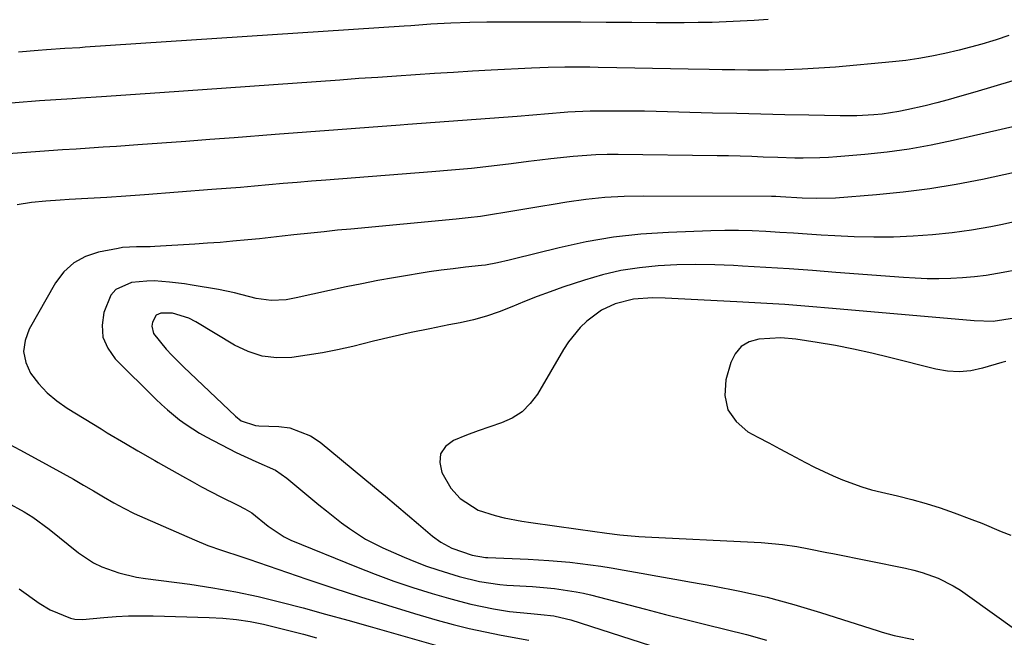
# Model space of a CAD drawing. Units: inches. Extents: x 1820424 to 1825653, y 426277 to 431630.
# Drawn here: x 1820644 to 1820862, y 427243 to 427379 of the extents above; entities that cross this region are included whole.
import ezdxf

# ---------------------------------------------------------------- set-up
doc = ezdxf.new("R2010")
doc.units = ezdxf.units.IN
doc.header["$MEASUREMENT"] = 0
doc.layers.add('7', color=7, linetype='Continuous')
doc.layers.add('8', color=7, linetype='Continuous')

msp = doc.modelspace()

# ---------------------------------------------------------------- linework, layer by layer
at = {"layer": '7', "color": 18}
for points in [[(1820809.29, 427379.43, 1896), (1820806.19, 427379.22, 1896), (1820803.09, 427379.04, 1896), (1820799.99, 427378.9, 1896), (1820796.88, 427378.79, 1896), (1820793.77, 427378.73, 1896), (1820790.66, 427378.68, 1896), (1820787.56, 427378.67, 1896), (1820784.45, 427378.69, 1896), (1820779.12, 427378.74, 1896), (1820773.45, 427378.79, 1896), (1820767.78, 427378.82, 1896), (1820762.11, 427378.84, 1896), (1820756.44, 427378.85, 1896), (1820748.85, 427378.84, 1896), (1820746.98, 427378.83, 1896), (1820743.22, 427378.76, 1896), (1820739.06, 427378.6, 1896), (1820734.63, 427378.36, 1896), (1820730.21, 427378.06, 1896), (1820728.73, 427377.97, 1896), (1820658.09, 427373.27, 1896), (1820656.98, 427373.19, 1896), (1820653.65, 427372.98, 1896), (1820649.58, 427372.73, 1896), (1820647.73, 427372.58, 1896), (1820643.39, 427372.17, 1896)], [(1820862.5, 427375.88, 1894), (1820859.7, 427374.95, 1894), (1820859, 427374.73, 1894), (1820856.53, 427373.99, 1894), (1820854.05, 427373.29, 1894), (1820851.56, 427372.65, 1894), (1820848.36, 427371.88, 1894), (1820845.49, 427371.28, 1894), (1820842.6, 427370.76, 1894), (1820839.7, 427370.36, 1894), (1820836.79, 427370.04, 1894), (1820824.17, 427368.91, 1894), (1820820.47, 427368.63, 1894), (1820816.76, 427368.41, 1894), (1820813.05, 427368.29, 1894), (1820809.34, 427368.24, 1894), (1820804.74, 427368.23, 1894), (1820801.91, 427368.25, 1894), (1820799.07, 427368.29, 1894), (1820796.23, 427368.34, 1894), (1820791.56, 427368.43, 1894), (1820787.62, 427368.51, 1894), (1820783.69, 427368.59, 1894), (1820779.75, 427368.66, 1894), (1820775.81, 427368.74, 1894), (1820771.63, 427368.81, 1894), (1820769.78, 427368.84, 1894), (1820766.09, 427368.86, 1894), (1820764.24, 427368.85, 1894), (1820760.55, 427368.77, 1894), (1820758.7, 427368.71, 1894), (1820756.86, 427368.63, 1894), (1820747.99, 427368.18, 1894), (1820743.8, 427367.96, 1894), (1820739.61, 427367.72, 1894), (1820735.42, 427367.46, 1894), (1820731.23, 427367.19, 1894), (1820727.05, 427366.91, 1894), (1820722.86, 427366.62, 1894), (1820718.67, 427366.33, 1894), (1820714.49, 427366.03, 1894), (1820674.65, 427363.19, 1894), (1820671.42, 427362.96, 1894), (1820668.19, 427362.74, 1894), (1820664.96, 427362.52, 1894), (1820661.73, 427362.3, 1894), (1820657.07, 427361.99, 1894), (1820655.26, 427361.88, 1894), (1820651.65, 427361.66, 1894), (1820648.04, 427361.42, 1894), (1820646.23, 427361.28, 1894), (1820644.43, 427361.13, 1894), (1820639.91, 427360.73, 1894)], [(1820863.38, 427365.88, 1892), (1820859.19, 427364.6, 1892), (1820854.99, 427363.35, 1892), (1820851.61, 427362.37, 1892), (1820849.09, 427361.66, 1892), (1820846.55, 427360.98, 1892), (1820844.01, 427360.35, 1892), (1820839.97, 427359.41, 1892), (1820838.15, 427359.03, 1892), (1820834.47, 427358.48, 1892), (1820832.62, 427358.3, 1892), (1820828.9, 427358.11, 1892), (1820827.04, 427358.09, 1892), (1820825.18, 427358.1, 1892), (1820818.26, 427358.23, 1892), (1820812.94, 427358.34, 1892), (1820807.62, 427358.46, 1892), (1820802.3, 427358.59, 1892), (1820796.98, 427358.72, 1892), (1820784.5, 427359.05, 1892), (1820781.92, 427359.11, 1892), (1820779.35, 427359.15, 1892), (1820776.77, 427359.17, 1892), (1820774.2, 427359.17, 1892), (1820769.87, 427359.15, 1892), (1820764.96, 427358.89, 1892), (1820764.15, 427358.82, 1892), (1820753.7, 427357.98, 1892), (1820747.66, 427357.51, 1892), (1820741.62, 427357.04, 1892), (1820735.58, 427356.59, 1892), (1820729.54, 427356.15, 1892), (1820727.81, 427356.03, 1892), (1820720.9, 427355.53, 1892), (1820714, 427355.02, 1892), (1820707.09, 427354.5, 1892), (1820700.19, 427353.97, 1892), (1820691.07, 427353.25, 1892), (1820685.74, 427352.84, 1892), (1820680.41, 427352.44, 1892), (1820675.08, 427352.05, 1892), (1820669.75, 427351.66, 1892), (1820665.08, 427351.33, 1892), (1820662.09, 427351.13, 1892), (1820659.09, 427350.93, 1892), (1820656.1, 427350.74, 1892), (1820653.1, 427350.55, 1892), (1820650.11, 427350.37, 1892), (1820647.11, 427350.16, 1892), (1820644.12, 427349.94, 1892), (1820641.13, 427349.7, 1892)], [(1820871.5, 427347.27, 1888), (1820856.68, 427344.04, 1888), (1820850.86, 427342.89, 1888), (1820845.01, 427341.91, 1888), (1820839.13, 427341.17, 1888), (1820833.22, 427340.6, 1888), (1820824.14, 427339.91, 1888), (1820819.98, 427339.79, 1888), (1820816.8, 427339.9, 1888), (1820811.96, 427340.19, 1888), (1820810.99, 427340.22, 1888), (1820810.03, 427340.23, 1888), (1820781.61, 427340.32, 1888), (1820777.37, 427340.23, 1888), (1820773.13, 427340, 1888), (1820768.91, 427339.57, 1888), (1820764.7, 427338.99, 1888), (1820761.66, 427338.51, 1888), (1820758.98, 427338.07, 1888), (1820756.31, 427337.62, 1888), (1820753.63, 427337.16, 1888), (1820750.96, 427336.69, 1888), (1820748.29, 427336.25, 1888), (1820745.6, 427335.85, 1888), (1820742.91, 427335.52, 1888), (1820740.22, 427335.23, 1888), (1820716.94, 427333.05, 1888), (1820713.98, 427332.76, 1888), (1820711.02, 427332.46, 1888), (1820708.07, 427332.15, 1888), (1820704.28, 427331.73, 1888), (1820701.74, 427331.44, 1888), (1820699.21, 427331.17, 1888), (1820696.67, 427330.91, 1888), (1820694.13, 427330.65, 1888), (1820690.81, 427330.34, 1888), (1820688.01, 427330.1, 1888), (1820685.2, 427329.9, 1888), (1820682.4, 427329.72, 1888), (1820673.53, 427329.18, 1888), (1820672.51, 427329.14, 1888), (1820669.46, 427329.11, 1888), (1820666.42, 427328.93, 1888), (1820665.41, 427328.77, 1888), (1820661.09, 427327.95, 1888), (1820658.19, 427326.98, 1888), (1820655.59, 427325.6, 1888), (1820653.43, 427323.58, 1888), (1820651.57, 427321.15, 1888), (1820645.7, 427310.85, 1888), (1820644.82, 427308.39, 1888), (1820644.5, 427305.94, 1888), (1820645, 427303.52, 1888), (1820646.06, 427301.12, 1888), (1820647.79, 427298.88, 1888), (1820649.68, 427296.81, 1888), (1820651.83, 427295.01, 1888), (1820654.14, 427293.38, 1888), (1820661.66, 427288.79, 1888), (1820663.01, 427287.97, 1888), (1820667.08, 427285.54, 1888), (1820669.81, 427283.93, 1888), (1820673.53, 427281.8, 1888), (1820674.28, 427281.38, 1888), (1820679.68, 427278.31, 1888), (1820681.78, 427277.14, 1888), (1820683.88, 427275.99, 1888), (1820688.14, 427273.79, 1888), (1820691.89, 427271.9, 1888), (1820693.49, 427271.11, 1888), (1820695.01, 427270.2, 1888), (1820698.62, 427267.25, 1888), (1820702.13, 427264.9, 1888), (1820702.89, 427264.53, 1888), (1820703.66, 427264.18, 1888), (1820718.14, 427258.27, 1888), (1820722.28, 427256.66, 1888), (1820726.45, 427255.12, 1888), (1820730.66, 427253.72, 1888), (1820734.9, 427252.39, 1888), (1820738.49, 427251.33, 1888), (1820740.97, 427250.65, 1888), (1820743.47, 427250.02, 1888), (1820745.98, 427249.47, 1888), (1820748.51, 427248.99, 1888), (1820752.02, 427248.4, 1888), (1820756.74, 427247.91, 1888), (1820758.93, 427247.76, 1888), (1820761.82, 427247.42, 1888), (1820764.67, 427246.8, 1888), (1820765.6, 427246.52, 1888), (1820792.16, 427237.98, 1888)], [(1820866.16, 427335.12, 1886), (1820860.78, 427333.99, 1886), (1820858.52, 427333.54, 1886), (1820854.25, 427332.8, 1886), (1820849.96, 427332.18, 1886), (1820845.65, 427331.74, 1886), (1820841.33, 427331.43, 1886), (1820837, 427331.28, 1886), (1820832.66, 427331.23, 1886), (1820828.33, 427331.33, 1886), (1820824, 427331.53, 1886), (1820820.96, 427331.72, 1886), (1820817.91, 427331.91, 1886), (1820814.87, 427332.1, 1886), (1820811.82, 427332.3, 1886), (1820808.78, 427332.5, 1886), (1820805.73, 427332.65, 1886), (1820802.69, 427332.74, 1886), (1820799.64, 427332.74, 1886), (1820796.59, 427332.67, 1886), (1820787.2, 427332.3, 1886), (1820781.1, 427331.88, 1886), (1820775.03, 427331.21, 1886), (1820769.01, 427330.18, 1886), (1820763.02, 427328.89, 1886), (1820752.85, 427326.39, 1886), (1820751.98, 427326.17, 1886), (1820749.36, 427325.56, 1886), (1820746.71, 427325.07, 1886), (1820745.82, 427324.96, 1886), (1820742.26, 427324.57, 1886), (1820739.59, 427324.26, 1886), (1820736.93, 427323.93, 1886), (1820734.27, 427323.55, 1886), (1820731.61, 427323.15, 1886), (1820729.88, 427322.87, 1886), (1820726.37, 427322.28, 1886), (1820722.86, 427321.65, 1886), (1820719.37, 427320.95, 1886), (1820715.88, 427320.22, 1886), (1820704.82, 427317.79, 1886), (1820702.6, 427317.4, 1886), (1820699.25, 427317.19, 1886), (1820695.95, 427317.69, 1886), (1820691.14, 427318.95, 1886), (1820689.37, 427319.32, 1886), (1820687.6, 427319.65, 1886), (1820681.81, 427320.63, 1886), (1820680.14, 427320.89, 1886), (1820676.79, 427321.32, 1886), (1820673.42, 427321.55, 1886), (1820671.74, 427321.54, 1886), (1820668.39, 427321.19, 1886), (1820664.89, 427319.67, 1886), (1820663.83, 427318.4, 1886), (1820662.27, 427314.58, 1886), (1820661.87, 427311.77, 1886), (1820662.05, 427309.1, 1886), (1820663.11, 427306.64, 1886), (1820664.74, 427304.32, 1886), (1820673.74, 427295.38, 1886), (1820675.01, 427294.17, 1886), (1820676.31, 427292.99, 1886), (1820679.02, 427290.79, 1886), (1820680.44, 427289.77, 1886), (1820683.39, 427287.89, 1886), (1820684.92, 427287.04, 1886), (1820691.57, 427283.56, 1886), (1820695.88, 427281.57, 1886), (1820700.21, 427279.66, 1886), (1820701.52, 427278.81, 1886), (1820702.78, 427277.87, 1886), (1820709.84, 427272.01, 1886), (1820711.5, 427270.66, 1886), (1820714.88, 427268.02, 1886), (1820716.6, 427266.74, 1886), (1820720.17, 427264.41, 1886), (1820722.05, 427263.41, 1886), (1820723.98, 427262.49, 1886), (1820728.73, 427260.43, 1886), (1820731.19, 427259.41, 1886), (1820733.67, 427258.45, 1886), (1820736.19, 427257.59, 1886), (1820740.9, 427256.15, 1886), (1820745.35, 427255.05, 1886), (1820749.89, 427254.36, 1886), (1820751.42, 427254.22, 1886), (1820752.94, 427254.11, 1886), (1820757.08, 427253.9, 1886), (1820761.95, 427253.49, 1886), (1820766.78, 427252.77, 1886), (1820768.37, 427252.43, 1886), (1820769.95, 427252.05, 1886), (1820782.1, 427248.9, 1886), (1820786.57, 427247.76, 1886), (1820791.03, 427246.63, 1886), (1820795.5, 427245.52, 1886), (1820799.98, 427244.42, 1886), (1820804.44, 427243.26, 1886), (1820808.87, 427242.01, 1886)], [(1820864.45, 427323.99, 1884), (1820861.28, 427323.4, 1884), (1820857.5, 427322.77, 1884), (1820854.91, 427322.43, 1884), (1820852.29, 427322.21, 1884), (1820849.68, 427322.07, 1884), (1820847.05, 427322.02, 1884), (1820844.43, 427322.04, 1884), (1820841.81, 427322.14, 1884), (1820839.19, 427322.3, 1884), (1820824.21, 427323.46, 1884), (1820819.06, 427323.84, 1884), (1820813.9, 427324.21, 1884), (1820808.74, 427324.54, 1884), (1820803.58, 427324.86, 1884), (1820801.62, 427324.97, 1884), (1820797.44, 427325.14, 1884), (1820793.26, 427325.2, 1884), (1820789.08, 427325.11, 1884), (1820784.9, 427324.92, 1884), (1820780.76, 427324.49, 1884), (1820776.65, 427323.86, 1884), (1820772.61, 427322.9, 1884), (1820768.6, 427321.74, 1884), (1820763.84, 427320.15, 1884), (1820760.99, 427319.15, 1884), (1820758.16, 427318.11, 1884), (1820755.35, 427316.99, 1884), (1820752.57, 427315.82, 1884), (1820749.77, 427314.71, 1884), (1820746.93, 427313.73, 1884), (1820744.03, 427312.95, 1884), (1820741.1, 427312.29, 1884), (1820738.63, 427311.82, 1884), (1820734.43, 427310.99, 1884), (1820730.25, 427310.12, 1884), (1820726.08, 427309.17, 1884), (1820721.92, 427308.19, 1884), (1820717.33, 427307.06, 1884), (1820713.99, 427306.3, 1884), (1820710.64, 427305.63, 1884), (1820707.26, 427305.09, 1884), (1820703.87, 427304.62, 1884), (1820700.55, 427304.57, 1884), (1820697.31, 427304.93, 1884), (1820694.21, 427305.93, 1884), (1820691.2, 427307.35, 1884), (1820682.58, 427312.54, 1884), (1820681.1, 427313.32, 1884), (1820677.43, 427314.45, 1884), (1820674.89, 427314.42, 1884), (1820673.83, 427313.96, 1884), (1820673.04, 427312.42, 1884), (1820672.9, 427311.56, 1884), (1820673.22, 427309.95, 1884), (1820676.04, 427306.48, 1884), (1820677.27, 427305.13, 1884), (1820679.86, 427302.55, 1884), (1820691.36, 427291.6, 1884), (1820692.67, 427290.61, 1884), (1820695.79, 427289.58, 1884), (1820696.56, 427289.49, 1884), (1820700.95, 427289.34, 1884), (1820703.44, 427289.02, 1884), (1820708.02, 427287.29, 1884), (1820710.11, 427285.89, 1884), (1820722.12, 427275.93, 1884), (1820724.57, 427273.89, 1884), (1820727.01, 427271.85, 1884), (1820729.45, 427269.8, 1884), (1820731.89, 427267.74, 1884), (1820735.02, 427265.09, 1884), (1820736.83, 427263.75, 1884), (1820739.26, 427262.44, 1884), (1820743.76, 427260.83, 1884), (1820746.74, 427260.35, 1884), (1820747.24, 427260.32, 1884), (1820756.14, 427259.94, 1884), (1820758.45, 427259.82, 1884), (1820760.76, 427259.68, 1884), (1820765.36, 427259.29, 1884), (1820767.66, 427259.04, 1884), (1820772.24, 427258.42, 1884), (1820774.52, 427258.05, 1884), (1820777.42, 427257.54, 1884), (1820781.15, 427256.88, 1884), (1820784.88, 427256.22, 1884), (1820788.6, 427255.56, 1884), (1820792.33, 427254.9, 1884), (1820797, 427254.08, 1884), (1820803.02, 427252.88, 1884), (1820809.02, 427251.53, 1884), (1820814.95, 427249.93, 1884), (1820820.84, 427248.18, 1884), (1820833.64, 427244.08, 1884), (1820834.51, 427243.8, 1884), (1820837.15, 427243.06, 1884), (1820841.47, 427242.19, 1884)], [(1820863.78, 427313.3, 1882), (1820859.02, 427312.61, 1882), (1820854.87, 427312.69, 1882), (1820823.53, 427315.47, 1882), (1820818.24, 427315.91, 1882), (1820812.94, 427316.31, 1882), (1820807.63, 427316.64, 1882), (1820802.32, 427316.94, 1882), (1820786.44, 427317.72, 1882), (1820783.64, 427317.78, 1882), (1820779.45, 427317.5, 1882), (1820775.4, 427316.51, 1882), (1820772.37, 427315.11, 1882), (1820769.13, 427312.65, 1882), (1820767.67, 427311.23, 1882), (1820765.09, 427308.1, 1882), (1820763.97, 427306.39, 1882), (1820758.19, 427296.52, 1882), (1820756.61, 427294.41, 1882), (1820754.8, 427292.59, 1882), (1820752.64, 427291.21, 1882), (1820750.24, 427290.13, 1882), (1820747.65, 427289.27, 1882), (1820745.07, 427288.36, 1882), (1820742.52, 427287.41, 1882), (1820739.63, 427286.27, 1882), (1820737.88, 427284.9, 1882), (1820736.76, 427283.3, 1882), (1820736.59, 427281.36, 1882), (1820737.05, 427279.19, 1882), (1820739.03, 427275.71, 1882), (1820741.1, 427273.38, 1882), (1820745.09, 427270.83, 1882), (1820748.86, 427269.6, 1882), (1820750.81, 427269.15, 1882), (1820754.73, 427268.39, 1882), (1820756.71, 427268.08, 1882), (1820767.22, 427266.61, 1882), (1820770.41, 427266.15, 1882), (1820773.59, 427265.71, 1882), (1820776.41, 427265.37, 1882), (1820780.65, 427265.01, 1882), (1820782.07, 427264.93, 1882), (1820806.18, 427263.77, 1882), (1820807.75, 427263.68, 1882), (1820812.46, 427263.21, 1882), (1820815.59, 427262.76, 1882), (1820818.26, 427262.27, 1882), (1820822.25, 427261.47, 1882), (1820823.58, 427261.2, 1882), (1820839.67, 427257.97, 1882), (1820841.51, 427257.54, 1882), (1820843.32, 427257.04, 1882), (1820846.86, 427255.73, 1882), (1820850.23, 427254.06, 1882), (1820851.84, 427253.08, 1882), (1820853.4, 427252.03, 1882), (1820864.31, 427244.15, 1882)], [(1820640.89, 427272.49, 1892), (1820644.63, 427270.45, 1892), (1820646.55, 427269.28, 1892), (1820650.18, 427266.62, 1892), (1820656.67, 427261.36, 1892), (1820659.99, 427259.13, 1892), (1820661.78, 427258.26, 1892), (1820665.58, 427256.93, 1892), (1820669.51, 427256.02, 1892), (1820671.51, 427255.7, 1892), (1820681.32, 427254.41, 1892), (1820686.39, 427253.65, 1892), (1820691.44, 427252.76, 1892), (1820696.44, 427251.69, 1892), (1820701.43, 427250.49, 1892), (1820706.39, 427249.17, 1892), (1820711.34, 427247.83, 1892), (1820716.28, 427246.46, 1892), (1820721.22, 427245.06, 1892), (1820736.13, 427240.78, 1892)], [(1820643.53, 427253.37, 1894), (1820647.98, 427250.23, 1894), (1820650.36, 427248.78, 1894), (1820654.91, 427246.92, 1894), (1820655.87, 427246.67, 1894), (1820657.53, 427246.62, 1894), (1820662.29, 427247.07, 1894), (1820665, 427247.27, 1894), (1820667.71, 427247.41, 1894), (1820670.43, 427247.45, 1894), (1820673.15, 427247.42, 1894), (1820685.57, 427247.07, 1894), (1820688.6, 427246.9, 1894), (1820691.61, 427246.61, 1894), (1820694.6, 427246.14, 1894), (1820697.57, 427245.56, 1894), (1820700.53, 427244.86, 1894), (1820703.47, 427244.14, 1894), (1820706.41, 427243.36, 1894), (1820709.34, 427242.55, 1894)]]:
    msp.add_polyline3d(points, dxfattribs=at)
at = {"layer": '8', "color": 18}
for points in [[(1820864.38, 427355.92, 1890), (1820850.21, 427352.63, 1890), (1820845.35, 427351.61, 1890), (1820840.47, 427350.73, 1890), (1820835.56, 427350.07, 1890), (1820830.63, 427349.54, 1890), (1820824.43, 427349.01, 1890), (1820822.58, 427348.88, 1890), (1820820.72, 427348.78, 1890), (1820817, 427348.73, 1890), (1820815.14, 427348.75, 1890), (1820811.42, 427348.85, 1890), (1820808.17, 427348.98, 1890), (1820805.62, 427349.08, 1890), (1820803.06, 427349.16, 1890), (1820800.5, 427349.22, 1890), (1820797.95, 427349.27, 1890), (1820776.1, 427349.55, 1890), (1820773.6, 427349.54, 1890), (1820771.11, 427349.47, 1890), (1820766.14, 427349.11, 1890), (1820761.18, 427348.57, 1890), (1820758.71, 427348.28, 1890), (1820756.23, 427347.97, 1890), (1820752.4, 427347.48, 1890), (1820748.01, 427346.95, 1890), (1820743.62, 427346.46, 1890), (1820739.21, 427346.04, 1890), (1820734.81, 427345.67, 1890), (1820711.36, 427343.86, 1890), (1820708.21, 427343.61, 1890), (1820705.06, 427343.35, 1890), (1820701.91, 427343.09, 1890), (1820698.76, 427342.81, 1890), (1820695.61, 427342.54, 1890), (1820692.47, 427342.27, 1890), (1820689.32, 427342.01, 1890), (1820686.17, 427341.76, 1890), (1820671.27, 427340.6, 1890), (1820667.09, 427340.29, 1890), (1820662.92, 427340.01, 1890), (1820658.74, 427339.77, 1890), (1820654.56, 427339.55, 1890), (1820652.59, 427339.46, 1890), (1820649.41, 427339.23, 1890), (1820646.24, 427338.89, 1890), (1820643.09, 427338.4, 1890)], [(1820861.83, 427303.75, 1880), (1820860.95, 427303.48, 1880), (1820856.69, 427302.22, 1880), (1820854.12, 427301.68, 1880), (1820851.54, 427301.42, 1880), (1820848.95, 427301.58, 1880), (1820846.35, 427302.02, 1880), (1820836.14, 427304.63, 1880), (1820832.17, 427305.58, 1880), (1820828.18, 427306.46, 1880), (1820824.17, 427307.23, 1880), (1820820.14, 427307.92, 1880), (1820815.37, 427308.67, 1880), (1820812.05, 427308.97, 1880), (1820807.19, 427308.68, 1880), (1820805.08, 427308.05, 1880), (1820803.29, 427307.03, 1880), (1820801.98, 427305.44, 1880), (1820800.99, 427303.47, 1880), (1820799.91, 427299.63, 1880), (1820799.71, 427296.17, 1880), (1820800.33, 427293.05, 1880), (1820802.15, 427290.44, 1880), (1820804.77, 427288.18, 1880), (1820806.96, 427287.01, 1880), (1820809.39, 427285.71, 1880), (1820811.81, 427284.42, 1880), (1820814.24, 427283.13, 1880), (1820817.51, 427281.4, 1880), (1820819.53, 427280.37, 1880), (1820823.63, 427278.45, 1880), (1820825.71, 427277.55, 1880), (1820829.96, 427275.99, 1880), (1820832.13, 427275.35, 1880), (1820834.32, 427274.79, 1880), (1820837.89, 427273.97, 1880), (1820841.06, 427273.18, 1880), (1820844.2, 427272.3, 1880), (1820847.31, 427271.31, 1880), (1820850.4, 427270.25, 1880), (1820854.34, 427268.77, 1880), (1820856.51, 427267.93, 1880), (1820860.81, 427266.13, 1880), (1820862.97, 427265.29, 1880)], [(1820640.33, 427285.96, 1890), (1820643.7, 427284.16, 1890), (1820647.05, 427282.34, 1890), (1820653.29, 427278.91, 1890), (1820655.54, 427277.65, 1890), (1820657.77, 427276.38, 1890), (1820660, 427275.08, 1890), (1820662.21, 427273.76, 1890), (1820664.44, 427272.47, 1890), (1820666.7, 427271.24, 1890), (1820669, 427270.11, 1890), (1820671.34, 427269.03, 1890), (1820682.32, 427264.22, 1890), (1820685.27, 427263.02, 1890), (1820688.28, 427261.98, 1890), (1820692.81, 427260.49, 1890), (1820694.32, 427259.98, 1890), (1820707.19, 427255.55, 1890), (1820713.12, 427253.55, 1890), (1820719.06, 427251.62, 1890), (1820725.03, 427249.77, 1890), (1820731.02, 427247.97, 1890), (1820736.05, 427246.5, 1890), (1820739.55, 427245.54, 1890), (1820743.07, 427244.65, 1890), (1820746.61, 427243.87, 1890), (1820750.18, 427243.16, 1890), (1820756.27, 427242.05, 1890)]]:
    msp.add_polyline3d(points, dxfattribs=at)

doc.saveas('drawing.dxf')
